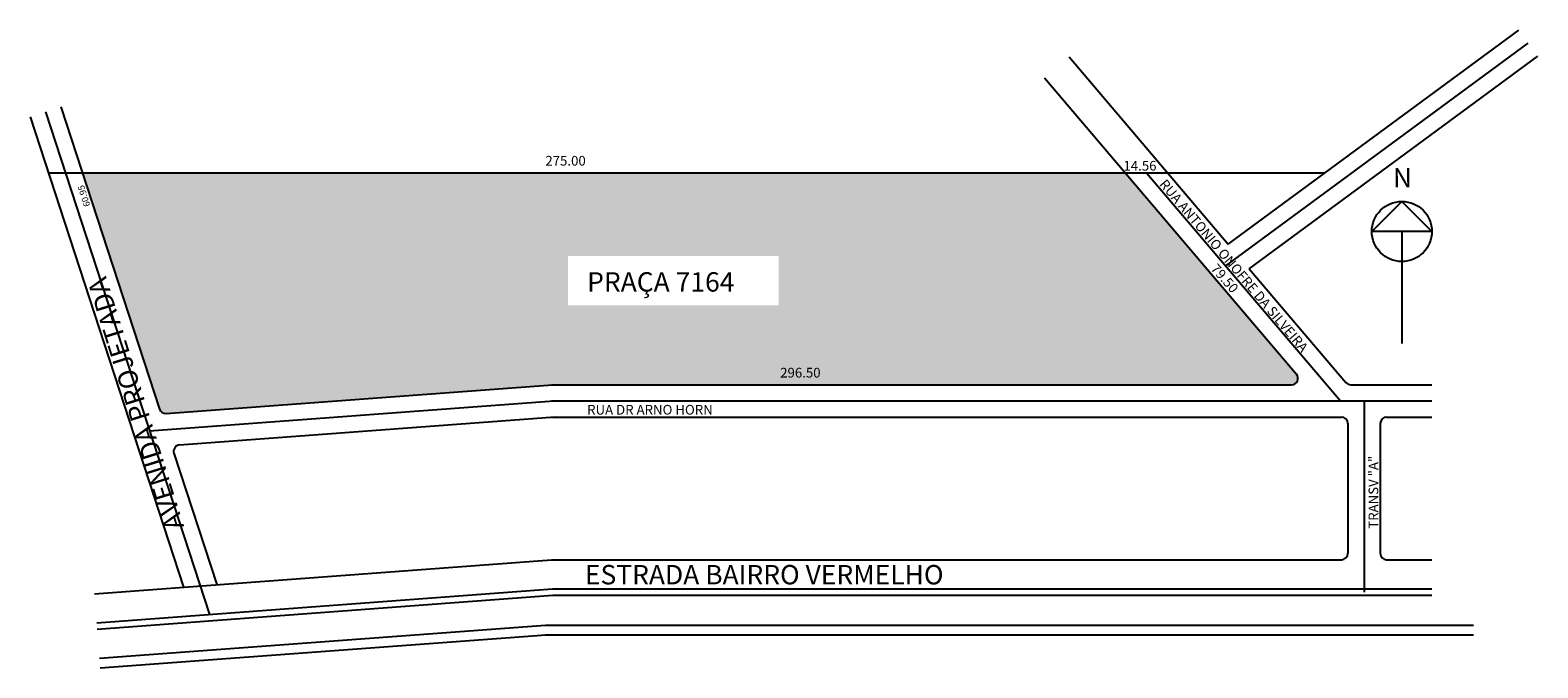
# Model space of a CAD drawing. Extents: x -8 to 458, y -164 to 34.
import ezdxf

# ---------------------------------------------------------------- set-up
doc = ezdxf.new("R2010")
doc.units = 0
doc.header["$MEASUREMENT"] = 0
doc.layers.get('0').update_dxf_attribs({"linetype": 'CONTINUOUS'})

msp = doc.modelspace()

# ---------------------------------------------------------------- hatches: boundary and pattern name
h = msp.add_hatch()
h.set_pattern_fill('STIPPLE', color=256, scale=10, style=0)
h.set_pattern_definition([(0, (0.4, 0.2), (0, 10), [0, -10]), (0, (3.6, 0.4), (0, 10), [0, -10]), (0, (1.8, 2.6), (0, 10), [0, -10]), (0, (4, 4.2), (0, 10), [0, -10]), (0, (1.4, 4.8), (0, 10), [0, -10]), (0, (2.2, 7.2), (0, 10), [0, -10]), (0, (0.8, 9), (0, 10), [0, -10]), (0, (4, 8.8), (0, 10), [0, -10]), (0, (6.4, 9.2), (0, 10), [0, -10]), (0, (7.6, 6.8), (0, 10), [0, -10]), (0, (9.6, 6.6), (0, 10), [0, -10]), (0, (9.6, 3), (0, 10), [0, -10]), (0, (7.8, 1.8), (0, 10), [0, -10]), (0, (5, 2.4), (0, 10), [0, -10]), (0, (6.8, 4.2), (0, 10), [0, -10]), (0, (5, 6), (0, 10), [0, -10]), (0, (9.2, 0.4), (0, 10), [0, -10])])
h.paths.add_polyline_path([(162.4, -39.69), (162.4, -50.67), (221.44, -50.67), (221.44, -39.69)], flags=8)
h.paths.add_polyline_path([(31.58, -83.54, 0.345272), (33.63, -84.91), (153.05, -76.03), (381.81, -76.03, 0.639251), (383.34, -72.73), (330.41, -10.45), (7.75, -10.45)])
h.paths.add_polyline_path([(157.98, -36.2), (223.11, -36.2), (223.11, -51.42), (157.98, -51.42)], flags=16)

# ---------------------------------------------------------------- linework, layer by layer
for p, q in [((362.25, -32.47), (452.09, 33.72)), ((361.46, -39.26), (455.05, 29.7)), ((313.02, 25.47), (362.25, -32.47)), ((368.74, -40.11), (458.02, 25.67)), ((305.39, 19), (383.34, -72.73)), ((1.09, 9.98), (31.58, -83.54)), ((-8.42, 6.88), (39.04, -138.65)), ((-3.66, 8.43), (47.04, -147.07)), ((-2.77, -10.45), (392.14, -10.45)), ((336.98, -10.45), (396.95, -81.03)), ((406.65, -28.58), (415.95, -19.28)), ((415.95, -19.28), (425.25, -28.58)), ((425.25, -28.58), (406.65, -28.58)), ((415.95, -28.58), (415.95, -63.26)), ((368.74, -40.11), (398.66, -75.32)), ((33.63, -84.91), (153.23, -76.02)), ((152.86, -76.03), (381.81, -76.03)), ((400.19, -76.03), (425.19, -76.03)), ((28.53, -90.3), (153.6, -81)), ((152.86, -81.03), (425.19, -81.03)), ((404.24, -81.03), (404.24, -140.18)), ((37.81, -94.63), (153.97, -85.99)), ((152.86, -86.03), (397.24, -86.03)), ((399.24, -88.03), (399.24, -128.18)), ((409.24, -88.03), (409.24, -128.18)), ((411.24, -86.03), (425.19, -86.03)), ((36.05, -97.24), (49.31, -137.88)), ((11.51, -140.69), (152.86, -130.18)), ((152.86, -130.18), (397.24, -130.18)), ((411.24, -130.18), (425.19, -130.18)), ((12.17, -149.67), (153.19, -139.18)), ((153.19, -139.18), (425.19, -139.18)), ((12.32, -151.66), (153.27, -141.18)), ((153.27, -141.18), (425.19, -141.18)), ((12.99, -160.64), (150.99, -150.37)), ((13.21, -163.63), (151.22, -153.37)), ((150.99, -150.37), (438.15, -150.37)), ((150.99, -153.37), (438.15, -153.37))]:
    msp.add_line(p, q)
msp.add_circle((415.95, -28.58), 9.3)
for centre, start, end in [((381.81, -74.03), 270, 40.3551), ((400.19, -74.03), 220.3551, 270), ((33.49, -82.92), 198.0605, 274.2538), ((397.24, -88.03), 360, 90), ((411.24, -88.03), 90, 180), ((37.96, -96.62), 94.2538, 198.0605), ((397.24, -128.18), 270, 0), ((411.24, -128.18), 180, 270)]:
    msp.add_arc(centre, 2, start, end)

# ---------------------------------------------------------------- texts
for s, height, p in [('275.00', 3, (150.97, -8.2)), ('14.56', 3, (329.82, -9.74)), ('N', 6, (413.17, -14.97)), ('PRAÇA 7164', 6, (163.9, -47.19)), ('296.50', 3, (223.62, -73.78)), ('RUA DR ARNO HORN', 3, (163.9, -85.25)), ('ESTRADA BAIRRO VERMELHO', 6, (163.21, -137.8))]:
    msp.add_text(s, height=height).set_placement(p)
for s, height, rotation, p in [('RUA ANTONIO ONOFRE DA SILVEIRA', 3, 310.2519, (340.74, -14.06)), ('60.95', 2, 107.3436, (10.19, -20.55)), ('79.50', 3, 311.3387, (356.63, -40.24)), ('AVENIDA PROJETADA', 6, 107.3436, (39.26, -119.89)), ('TRANSV "A"', 3, 90, (408.65, -120.57))]:
    msp.add_text(s, height=height, rotation=rotation).set_placement(p)

doc.saveas('drawing.dxf')
